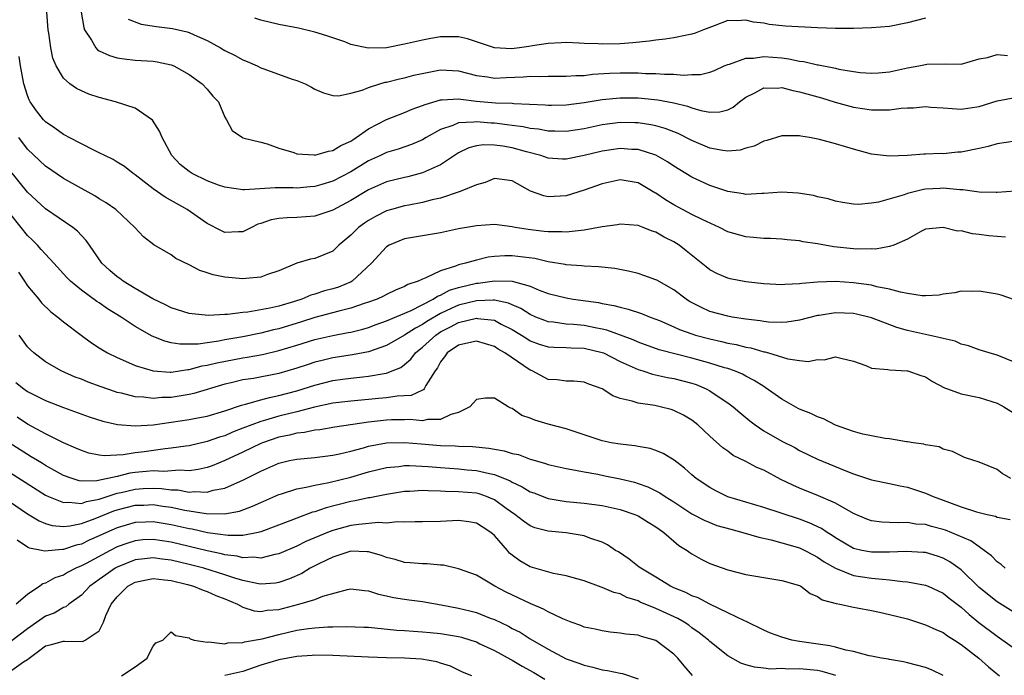
# Model space of a CAD drawing. Units: inches. Extents: x 2592000 to 2595000, y 1518000 to 1521000.
# Drawn here: x 2592340 to 2592450, y 1518367 to 1518440 of the extents above; entities that cross this region are included whole.
import ezdxf

# ---------------------------------------------------------------- set-up
doc = ezdxf.new("R2010")
doc.units = ezdxf.units.IN
doc.header["$MEASUREMENT"] = 0
doc.layers.add('LD25921518_2ft', color=9, linetype='Continuous')

msp = doc.modelspace()

# ---------------------------------------------------------------- linework, layer by layer
at = {"layer": 'LD25921518_2ft'}
for points, elevation in [([(2592451, 1518426.62), (2592449, 1518426.3), (2592447.99, 1518426.01), (2592447, 1518425.8), (2592445, 1518425.39), (2592444.62, 1518425.38), (2592443, 1518425.2), (2592442.77, 1518425.23), (2592441, 1518425.15), (2592440.84, 1518425.16), (2592439, 1518425.02), (2592437, 1518424.92), (2592435, 1518425.17), (2592433, 1518425.71), (2592431, 1518426.3), (2592429.21, 1518426.79), (2592428.1, 1518427), (2592427.15, 1518427.15), (2592427, 1518427.21), (2592425.19, 1518427.19), (2592425, 1518427.21), (2592423.33, 1518426.67), (2592423, 1518426.59), (2592421.94, 1518426.06), (2592421, 1518425.82), (2592420.38, 1518425.62), (2592419, 1518425.51), (2592418.43, 1518425.57), (2592417, 1518425.84), (2592415, 1518426.68), (2592413.46, 1518427.46), (2592412.02, 1518428.02), (2592411, 1518428.31), (2592410.44, 1518428.44), (2592409, 1518428.64), (2592408.65, 1518428.65), (2592407, 1518428.67), (2592405, 1518428.41), (2592403, 1518427.99), (2592401, 1518427.69), (2592399.73, 1518427.73), (2592399, 1518427.72), (2592397.93, 1518427.93), (2592397, 1518428.02), (2592396.2, 1518428.2), (2592395, 1518428.35), (2592394.44, 1518428.44), (2592393, 1518428.62), (2592392.63, 1518428.63), (2592391, 1518428.78), (2592390.72, 1518428.72), (2592389, 1518428.65), (2592388.36, 1518428.36), (2592387, 1518427.89), (2592385.39, 1518427), (2592385, 1518426.76), (2592383.77, 1518426.23), (2592382.29, 1518425.71), (2592381, 1518425.33), (2592380.32, 1518425), (2592379, 1518424.4), (2592377, 1518423.19), (2592375, 1518422.15), (2592373.77, 1518421.77), (2592373, 1518421.55), (2592372.48, 1518421.52), (2592371, 1518421.38), (2592370.6, 1518421.4), (2592369, 1518421.39), (2592368.6, 1518421.4), (2592365.17, 1518421.17), (2592365, 1518421.18), (2592363, 1518421.47), (2592362.28, 1518421.72), (2592361, 1518422.2), (2592359.34, 1518423), (2592359, 1518423.23), (2592358.02, 1518424.02), (2592357.07, 1518425), (2592355.99, 1518427), (2592355.72, 1518427.72), (2592354.94, 1518428.94), (2592353, 1518430.29), (2592350.82, 1518431), (2592349, 1518431.47), (2592347.84, 1518431.84), (2592347, 1518432.2), (2592346.46, 1518432.46), (2592345.71, 1518433), (2592345, 1518433.62), (2592344.18, 1518435), (2592343.84, 1518435.84), (2592343.6, 1518437), (2592343.37, 1518438.63), (2592343.3, 1518439), (2592343.15, 1518441)], 8740), ([(2592346.99, 1518441), (2592347.26, 1518439.26), (2592347.37, 1518439), (2592348.13, 1518437.87), (2592348.6, 1518437), (2592348.79, 1518436.79), (2592349, 1518436.67), (2592350.14, 1518436.14), (2592351, 1518435.9), (2592351.78, 1518435.78), (2592353, 1518435.65), (2592355, 1518435.52), (2592355.45, 1518435.45), (2592357, 1518435.13), (2592357.32, 1518435), (2592359, 1518434.04), (2592360.47, 1518433), (2592361, 1518432.39), (2592361.63, 1518431.63), (2592362.28, 1518431), (2592363, 1518429.28), (2592363.18, 1518429), (2592363.78, 1518427.78), (2592364.95, 1518427), (2592365, 1518426.98), (2592367, 1518426.49), (2592367.7, 1518426.3), (2592369, 1518425.81), (2592370.65, 1518425.35), (2592371, 1518425.21), (2592372.93, 1518425.07), (2592373, 1518425.06), (2592374.51, 1518425.49), (2592375, 1518425.55), (2592375.89, 1518426.11), (2592377, 1518426.61), (2592377.23, 1518426.77), (2592377.61, 1518427), (2592379, 1518427.98), (2592380.99, 1518429.01), (2592383, 1518429.8), (2592383.83, 1518430.17), (2592385, 1518430.57), (2592385.29, 1518430.71), (2592387, 1518431.21), (2592387.2, 1518431.2), (2592389, 1518431.34), (2592389.28, 1518431.28), (2592391, 1518431.08), (2592393.11, 1518430.89), (2592395, 1518430.85), (2592395.18, 1518430.82), (2592398.65, 1518430.65), (2592399, 1518430.62), (2592399.38, 1518430.62), (2592401, 1518430.64), (2592403, 1518430.9), (2592405, 1518431.24), (2592407, 1518431.43), (2592409, 1518431.42), (2592409.39, 1518431.39), (2592411.21, 1518431.21), (2592413, 1518430.87), (2592414.51, 1518430.51), (2592415, 1518430.31), (2592415.98, 1518430.02), (2592417, 1518429.83), (2592418.12, 1518429.88), (2592419, 1518430.1), (2592419.59, 1518430.41), (2592420.32, 1518431), (2592421, 1518431.5), (2592422, 1518432), (2592423, 1518432.56), (2592424.53, 1518432.53), (2592425, 1518432.58), (2592426.24, 1518432.24), (2592427, 1518432.11), (2592429.43, 1518431.43), (2592430.97, 1518430.97), (2592433, 1518430.4), (2592435, 1518430.09), (2592435.91, 1518430.09), (2592437, 1518430.11), (2592438.29, 1518430.29), (2592439, 1518430.34), (2592439.67, 1518430.33), (2592441, 1518430.46), (2592441.61, 1518430.39), (2592443, 1518430.32), (2592445, 1518430.19), (2592447, 1518430.48), (2592449, 1518431.09), (2592451, 1518431.46)], 8738), ([(2592352.21, 1518440.21), (2592353.66, 1518439.66), (2592355.38, 1518439.38), (2592357.16, 1518439.16), (2592358.79, 1518438.79), (2592359, 1518438.72), (2592359.55, 1518438.45), (2592361, 1518437.82), (2592362.5, 1518437), (2592363, 1518436.7), (2592364.14, 1518436.14), (2592365, 1518435.66), (2592365.48, 1518435.48), (2592366.58, 1518435), (2592367, 1518434.79), (2592367.34, 1518434.66), (2592370.48, 1518433.52), (2592371, 1518433.36), (2592371.92, 1518433), (2592372.64, 1518432.64), (2592373, 1518432.4), (2592373.98, 1518431.98), (2592375, 1518431.68), (2592375.65, 1518431.65), (2592377, 1518431.94), (2592378.29, 1518432.29), (2592379, 1518432.6), (2592380.24, 1518433), (2592380.83, 1518433.17), (2592381, 1518433.19), (2592382.44, 1518433.56), (2592383, 1518433.68), (2592384.05, 1518433.95), (2592385.69, 1518434.31), (2592387, 1518434.55), (2592389, 1518434.46), (2592391, 1518433.92), (2592392.23, 1518433.77), (2592393, 1518433.63), (2592394.3, 1518433.7), (2592396.23, 1518433.77), (2592397, 1518433.84), (2592398.18, 1518433.82), (2592399, 1518433.85), (2592401, 1518433.84), (2592402.08, 1518433.92), (2592403, 1518433.94), (2592403.94, 1518434.06), (2592405.82, 1518434.18), (2592407, 1518434.23), (2592409, 1518434.22), (2592409.84, 1518434.16), (2592411, 1518434.15), (2592411.94, 1518434.06), (2592413, 1518434.07), (2592414.04, 1518433.96), (2592415, 1518434.02), (2592415.96, 1518434.04), (2592417, 1518434.29), (2592417.51, 1518434.49), (2592418.61, 1518435), (2592419, 1518435.16), (2592419.2, 1518435.2), (2592421, 1518435.85), (2592421.87, 1518435.87), (2592423, 1518436.04), (2592425, 1518435.89), (2592425.8, 1518435.8), (2592427, 1518435.54), (2592427.48, 1518435.48), (2592429, 1518435.12), (2592429.11, 1518435.11), (2592431, 1518434.73), (2592431.36, 1518434.64), (2592433, 1518434.37), (2592433.73, 1518434.27), (2592435, 1518434.18), (2592435.77, 1518434.23), (2592437, 1518434.34), (2592439, 1518434.77), (2592440.26, 1518435), (2592441, 1518435.16), (2592441.18, 1518435.18), (2592443.21, 1518435.21), (2592445, 1518435.19), (2592447, 1518435.77), (2592447.93, 1518435.93), (2592449, 1518436.28), (2592450.15, 1518436.15)], 8736), ([(2592441, 1518440.32), (2592439, 1518439.78), (2592437, 1518439.39), (2592435, 1518439.24), (2592433, 1518439.17), (2592431, 1518439.16), (2592429, 1518439.23), (2592425.43, 1518439.43), (2592423.61, 1518439.61), (2592423, 1518439.75), (2592421.87, 1518439.87), (2592421, 1518440.1), (2592420.03, 1518440.03), (2592419, 1518440.04), (2592417.47, 1518439.47), (2592416.31, 1518439), (2592415.35, 1518438.65), (2592415, 1518438.55), (2592414.44, 1518438.44), (2592413, 1518438.14), (2592412.01, 1518437.99), (2592411, 1518437.88), (2592410.25, 1518437.75), (2592408.44, 1518437.56), (2592407, 1518437.46), (2592405, 1518437.41), (2592404.55, 1518437.45), (2592403, 1518437.49), (2592402.46, 1518437.54), (2592401, 1518437.61), (2592400.43, 1518437.57), (2592399, 1518437.51), (2592397.23, 1518437.23), (2592396.84, 1518437.16), (2592395.79, 1518437), (2592394.91, 1518436.91), (2592393, 1518437.01), (2592390.01, 1518438.01), (2592389, 1518438.24), (2592387.78, 1518438.22), (2592387, 1518438.23), (2592385.94, 1518438.06), (2592385, 1518437.87), (2592383, 1518437.4), (2592381, 1518437.01), (2592378.96, 1518436.96), (2592377, 1518437.39), (2592376.34, 1518437.66), (2592375, 1518438.12), (2592374.33, 1518438.33), (2592373, 1518438.77), (2592371.19, 1518439.19), (2592369, 1518439.61), (2592367, 1518440.08), (2592366.31, 1518440.31)], 8734), ([(2592451, 1518421.03), (2592449, 1518420.87), (2592448.88, 1518420.88), (2592447, 1518420.94), (2592445.19, 1518421.19), (2592444.83, 1518421.17), (2592443, 1518421.36), (2592442.67, 1518421.33), (2592441, 1518421.25), (2592440.78, 1518421.22), (2592439, 1518420.76), (2592438.63, 1518420.63), (2592435.8, 1518419.8), (2592435, 1518419.7), (2592433.54, 1518419.54), (2592433, 1518419.6), (2592431.76, 1518419.76), (2592431, 1518419.93), (2592430.18, 1518420.18), (2592429, 1518420.42), (2592428.55, 1518420.55), (2592426.82, 1518420.82), (2592425, 1518420.93), (2592423, 1518420.79), (2592422.79, 1518420.79), (2592421, 1518420.68), (2592420.74, 1518420.74), (2592419, 1518421), (2592417, 1518421.66), (2592415, 1518422.58), (2592413, 1518423.82), (2592412.3, 1518424.3), (2592411, 1518425.04), (2592409, 1518425.67), (2592408.31, 1518425.69), (2592407, 1518425.79), (2592405, 1518425.5), (2592403, 1518425.01), (2592401, 1518424.59), (2592400.6, 1518424.6), (2592399, 1518424.71), (2592398.18, 1518425), (2592396.59, 1518425.41), (2592395, 1518425.86), (2592393.94, 1518426.06), (2592393, 1518426.18), (2592391.79, 1518426.21), (2592391, 1518426.1), (2592390.14, 1518425.86), (2592389, 1518425.29), (2592387, 1518423.98), (2592385, 1518423.06), (2592383.36, 1518422.64), (2592383, 1518422.56), (2592381, 1518422.07), (2592379, 1518421.19), (2592377, 1518420), (2592375, 1518418.93), (2592373.58, 1518418.42), (2592373, 1518418.24), (2592371, 1518418.1), (2592369.93, 1518418.07), (2592369, 1518417.99), (2592368.16, 1518417.84), (2592367, 1518417.43), (2592366.66, 1518417.34), (2592365.94, 1518417), (2592365, 1518416.52), (2592364.51, 1518416.51), (2592363, 1518416.44), (2592362.61, 1518416.61), (2592361, 1518417.45), (2592358.78, 1518419), (2592356.35, 1518420.35), (2592355, 1518421.29), (2592353, 1518422.85), (2592352.77, 1518423), (2592351.79, 1518423.79), (2592351, 1518424.28), (2592350.55, 1518424.55), (2592349.6, 1518425), (2592349, 1518425.32), (2592348.41, 1518425.59), (2592347, 1518426.3), (2592345.66, 1518427), (2592345.24, 1518427.24), (2592345, 1518427.35), (2592344.06, 1518428.06), (2592343, 1518428.77), (2592342.78, 1518429), (2592342, 1518430), (2592341.31, 1518431), (2592341.2, 1518431.2), (2592341, 1518431.69), (2592340.59, 1518433), (2592340.21, 1518435), (2592340.07, 1518436.06)], 8742), ([(2592449.92, 1518415.92), (2592449, 1518415.97), (2592448.07, 1518416.07), (2592447, 1518416.22), (2592446.27, 1518416.27), (2592445, 1518416.6), (2592444.58, 1518416.58), (2592443, 1518416.99), (2592441, 1518416.8), (2592440.58, 1518416.58), (2592439, 1518415.68), (2592437.5, 1518415), (2592437, 1518414.85), (2592435.44, 1518414.56), (2592435, 1518414.6), (2592433.43, 1518414.57), (2592433, 1518414.61), (2592430.82, 1518414.82), (2592429, 1518415.15), (2592427.39, 1518415.39), (2592427, 1518415.49), (2592425.6, 1518415.6), (2592425, 1518415.68), (2592423.75, 1518415.75), (2592423, 1518415.75), (2592421.88, 1518415.88), (2592421, 1518415.94), (2592419, 1518416.52), (2592418.08, 1518417), (2592416.13, 1518417.87), (2592415, 1518418.44), (2592413, 1518419.5), (2592412.06, 1518420.06), (2592411, 1518420.8), (2592410.86, 1518420.86), (2592409, 1518421.95), (2592407, 1518422.29), (2592405, 1518421.87), (2592403, 1518421.13), (2592401, 1518420.51), (2592399, 1518420.4), (2592398.5, 1518420.5), (2592397.04, 1518421.04), (2592395, 1518422.17), (2592393, 1518422.44), (2592391.99, 1518422.01), (2592391, 1518421.75), (2592389.21, 1518421), (2592387, 1518420.27), (2592386.07, 1518420.07), (2592385, 1518419.76), (2592383.49, 1518419.49), (2592383, 1518419.39), (2592381.55, 1518419), (2592381, 1518418.84), (2592379.78, 1518418.22), (2592379, 1518417.78), (2592378.53, 1518417.47), (2592377.87, 1518417), (2592377, 1518416.13), (2592375.66, 1518415), (2592375, 1518414.35), (2592373, 1518413.53), (2592372.53, 1518413.47), (2592370.99, 1518413.01), (2592369, 1518412.17), (2592367.74, 1518411.74), (2592367, 1518411.44), (2592365.31, 1518411.31), (2592365, 1518411.25), (2592363, 1518411.44), (2592361.7, 1518411.7), (2592361, 1518411.95), (2592360.19, 1518412.19), (2592359, 1518412.84), (2592357.52, 1518413.52), (2592357, 1518413.94), (2592355.07, 1518415.07), (2592353.94, 1518415.94), (2592352.95, 1518417), (2592350.83, 1518419), (2592349.75, 1518419.75), (2592349, 1518420.19), (2592348.51, 1518420.51), (2592347, 1518421.33), (2592345, 1518422.46), (2592343, 1518423.82), (2592341, 1518425.72), (2592340.03, 1518427)], 8744), ([(2592450.93, 1518408.93), (2592449.45, 1518409.45), (2592449, 1518409.56), (2592448.35, 1518409.65), (2592447, 1518409.9), (2592446.13, 1518409.87), (2592445, 1518409.88), (2592444.29, 1518409.71), (2592443, 1518409.55), (2592442.55, 1518409.45), (2592441, 1518409.37), (2592440.63, 1518409.37), (2592439, 1518409.63), (2592438.23, 1518409.77), (2592437, 1518410.12), (2592435.61, 1518410.39), (2592435, 1518410.55), (2592433, 1518410.82), (2592431, 1518410.95), (2592429, 1518410.91), (2592427.24, 1518410.76), (2592427, 1518410.71), (2592425.37, 1518410.63), (2592425, 1518410.58), (2592423, 1518410.69), (2592421, 1518410.92), (2592419.26, 1518411.26), (2592419, 1518411.33), (2592417.84, 1518411.84), (2592417, 1518412.28), (2592416.59, 1518412.59), (2592414.37, 1518414.37), (2592413.57, 1518415), (2592413, 1518415.37), (2592411.9, 1518415.9), (2592411, 1518416.45), (2592410.58, 1518416.58), (2592409.57, 1518417), (2592409, 1518417.21), (2592407, 1518417.37), (2592406.7, 1518417.3), (2592405, 1518417.05), (2592403, 1518416.67), (2592402.66, 1518416.66), (2592401, 1518416.46), (2592400.5, 1518416.5), (2592399, 1518416.49), (2592398.55, 1518416.55), (2592396.75, 1518416.75), (2592395.32, 1518417), (2592395, 1518417.07), (2592393, 1518417.31), (2592391, 1518417.17), (2592389, 1518416.82), (2592387, 1518416.4), (2592383.88, 1518415.88), (2592383, 1518415.72), (2592381.28, 1518415), (2592381, 1518414.84), (2592379.32, 1518413), (2592377.17, 1518411), (2592377.06, 1518410.94), (2592375.65, 1518410.35), (2592375, 1518410.14), (2592374.09, 1518409.91), (2592373, 1518409.55), (2592372.56, 1518409.44), (2592371.54, 1518409), (2592370.75, 1518408.75), (2592369, 1518408.23), (2592367.98, 1518407.98), (2592365.54, 1518407.54), (2592365, 1518407.5), (2592363.28, 1518407.28), (2592363, 1518407.28), (2592361.18, 1518407.18), (2592359.35, 1518407.35), (2592359, 1518407.41), (2592357, 1518408.05), (2592356.38, 1518408.38), (2592354.97, 1518409.03), (2592353, 1518410.17), (2592351.65, 1518411), (2592351.29, 1518411.29), (2592351, 1518411.49), (2592350.18, 1518412.18), (2592349.3, 1518413), (2592347.9, 1518415), (2592347.55, 1518415.55), (2592347, 1518416.1), (2592346.58, 1518416.58), (2592346.04, 1518417), (2592343, 1518419.08), (2592341, 1518420.92), (2592339, 1518423.42)], 8746), ([(2592451, 1518401.94), (2592449, 1518402.74), (2592448.12, 1518403), (2592447, 1518403.36), (2592445.8, 1518403.8), (2592445, 1518404), (2592444.31, 1518404.31), (2592443, 1518404.6), (2592442.7, 1518404.7), (2592441, 1518405.06), (2592439, 1518405.51), (2592437.84, 1518405.84), (2592435, 1518406.91), (2592434.7, 1518407), (2592433.34, 1518407.34), (2592433, 1518407.4), (2592431, 1518407.49), (2592429.18, 1518407.18), (2592429, 1518407.16), (2592427, 1518406.64), (2592425.56, 1518406.44), (2592425, 1518406.4), (2592423.55, 1518406.45), (2592423, 1518406.51), (2592422.59, 1518406.59), (2592421, 1518406.77), (2592419.48, 1518407), (2592419, 1518407.09), (2592417, 1518407.64), (2592416.06, 1518408.06), (2592414.75, 1518408.75), (2592414.37, 1518409), (2592413, 1518410.05), (2592411.1, 1518411.1), (2592411, 1518411.16), (2592409.65, 1518411.65), (2592409, 1518411.85), (2592408.09, 1518412.09), (2592406.42, 1518412.42), (2592404.61, 1518412.61), (2592403, 1518412.67), (2592402.71, 1518412.71), (2592401, 1518412.83), (2592400.87, 1518412.87), (2592399, 1518413.17), (2592397.52, 1518413.52), (2592395, 1518413.84), (2592394.16, 1518413.84), (2592393, 1518413.77), (2592392.32, 1518413.68), (2592391, 1518413.36), (2592389.8, 1518413), (2592389, 1518412.81), (2592388.67, 1518412.67), (2592387, 1518412.17), (2592385.36, 1518411.36), (2592385, 1518411.24), (2592384.51, 1518411), (2592383.37, 1518410.63), (2592383, 1518410.4), (2592381.99, 1518410.01), (2592381, 1518409.53), (2592380.67, 1518409.33), (2592379.93, 1518409), (2592379, 1518408.66), (2592378.51, 1518408.51), (2592377, 1518407.98), (2592375.67, 1518407.67), (2592373, 1518406.96), (2592371.53, 1518406.47), (2592369, 1518405.71), (2592368.42, 1518405.58), (2592367, 1518405.21), (2592365, 1518404.8), (2592363, 1518404.46), (2592362.32, 1518404.32), (2592361, 1518404.15), (2592360, 1518404), (2592357.97, 1518403.97), (2592357, 1518404.14), (2592356.3, 1518404.3), (2592354.89, 1518404.89), (2592353, 1518405.96), (2592351.44, 1518407), (2592349.93, 1518407.93), (2592349, 1518408.58), (2592348.74, 1518408.74), (2592347, 1518410.01), (2592345.8, 1518411), (2592345.4, 1518411.4), (2592343.95, 1518413), (2592343, 1518414), (2592342.54, 1518414.54), (2592342.12, 1518415), (2592341.57, 1518415.56), (2592341, 1518416.1), (2592340.3, 1518417), (2592339, 1518418.63)], 8748), ([(2592339.99, 1518411.99), (2592340.68, 1518411), (2592341, 1518410.5), (2592342.25, 1518409), (2592342.58, 1518408.58), (2592343.59, 1518407.59), (2592344.38, 1518407), (2592345, 1518406.46), (2592346.97, 1518404.97), (2592348.12, 1518404.12), (2592349, 1518403.58), (2592349.34, 1518403.34), (2592349.93, 1518403), (2592351, 1518402.48), (2592351.9, 1518402.1), (2592353, 1518401.61), (2592355, 1518401.02), (2592356.88, 1518400.88), (2592357, 1518400.88), (2592358.85, 1518401.15), (2592359, 1518401.15), (2592360.45, 1518401.55), (2592361, 1518401.64), (2592362.08, 1518401.92), (2592365, 1518402.46), (2592365.47, 1518402.53), (2592367.16, 1518402.84), (2592369, 1518403.26), (2592371, 1518403.86), (2592373, 1518404.49), (2592375, 1518404.96), (2592376.73, 1518405.27), (2592377, 1518405.33), (2592378.34, 1518405.66), (2592379, 1518405.84), (2592379.83, 1518406.17), (2592381, 1518406.57), (2592383.74, 1518407.74), (2592386.18, 1518409), (2592386.66, 1518409.34), (2592387, 1518409.46), (2592388.01, 1518409.99), (2592389, 1518410.3), (2592391, 1518410.78), (2592391.21, 1518410.79), (2592393, 1518411.05), (2592395, 1518410.99), (2592397, 1518410.43), (2592397.99, 1518410.01), (2592399, 1518409.64), (2592401, 1518409.13), (2592401.77, 1518409), (2592404.61, 1518408.61), (2592405, 1518408.52), (2592406.3, 1518408.3), (2592407, 1518408.1), (2592407.9, 1518407.9), (2592409.4, 1518407.4), (2592410.35, 1518407), (2592411, 1518406.77), (2592411.38, 1518406.62), (2592413, 1518405.93), (2592413.63, 1518405.63), (2592415, 1518405.13), (2592415.4, 1518405), (2592417, 1518404.56), (2592418.29, 1518404.29), (2592419, 1518404.11), (2592419.94, 1518403.94), (2592421, 1518403.66), (2592421.56, 1518403.56), (2592423, 1518403.13), (2592423.12, 1518403.12), (2592423.54, 1518403), (2592425.67, 1518402.33), (2592427, 1518402.15), (2592427.95, 1518402.05), (2592429, 1518402.26), (2592429.75, 1518402.25), (2592431, 1518402.58), (2592431.57, 1518402.43), (2592433, 1518402.1), (2592434.39, 1518401.61), (2592435, 1518401.32), (2592436.84, 1518401.16), (2592437, 1518401.11), (2592438.98, 1518401.02), (2592439.06, 1518401), (2592440.48, 1518400.48), (2592441, 1518400.34), (2592441.81, 1518399.81), (2592443.13, 1518399.13), (2592443.46, 1518399), (2592445, 1518398.45), (2592447, 1518398.05), (2592448.42, 1518397.58), (2592449, 1518397.42), (2592449.75, 1518397), (2592451, 1518396.23)], 8750), ([(2592450.53, 1518389), (2592449.56, 1518389.56), (2592449, 1518390), (2592447, 1518390.83), (2592446.88, 1518390.88), (2592446.4, 1518391), (2592445.37, 1518391.37), (2592445, 1518391.52), (2592444.01, 1518392.01), (2592443, 1518392.27), (2592442.53, 1518392.53), (2592441, 1518392.78), (2592440.84, 1518392.84), (2592439.65, 1518393), (2592439, 1518393.1), (2592438.89, 1518393.11), (2592437, 1518393.42), (2592436.54, 1518393.46), (2592435, 1518393.76), (2592434.03, 1518393.97), (2592433, 1518394.24), (2592431, 1518394.95), (2592429.65, 1518395.65), (2592429, 1518395.88), (2592428.25, 1518396.25), (2592427, 1518396.75), (2592426.83, 1518396.83), (2592425, 1518397.86), (2592423.17, 1518399.17), (2592423, 1518399.25), (2592421.94, 1518399.94), (2592421, 1518400.41), (2592420.63, 1518400.63), (2592419.75, 1518401), (2592419, 1518401.26), (2592418.64, 1518401.36), (2592417, 1518401.88), (2592415, 1518402.43), (2592411.35, 1518403.35), (2592409, 1518404.19), (2592408.45, 1518404.45), (2592405.54, 1518405.54), (2592405, 1518405.66), (2592404.21, 1518405.79), (2592403, 1518406.05), (2592401.83, 1518406.17), (2592401, 1518406.22), (2592399.58, 1518406.42), (2592399, 1518406.47), (2592398.61, 1518406.61), (2592397.63, 1518407), (2592397, 1518407.28), (2592395.96, 1518407.96), (2592395, 1518408.35), (2592394.56, 1518408.56), (2592393, 1518408.87), (2592392.88, 1518408.88), (2592391, 1518408.82), (2592389, 1518408.33), (2592387.72, 1518407.72), (2592387, 1518407.4), (2592385.49, 1518406.51), (2592385, 1518406.17), (2592384.21, 1518405.78), (2592383, 1518405), (2592381, 1518403.83), (2592379, 1518403.14), (2592377.21, 1518402.79), (2592375, 1518402.46), (2592373.83, 1518402.17), (2592373, 1518401.96), (2592372.27, 1518401.73), (2592371, 1518401.3), (2592369, 1518400.72), (2592366.17, 1518400.17), (2592365, 1518399.99), (2592363.67, 1518399.67), (2592363, 1518399.53), (2592359.52, 1518398.48), (2592359, 1518398.38), (2592357, 1518398.05), (2592355.98, 1518398.03), (2592355, 1518397.93), (2592353.93, 1518398.07), (2592353, 1518398.11), (2592351.49, 1518398.51), (2592351, 1518398.61), (2592350.7, 1518398.7), (2592349.22, 1518399.22), (2592347.76, 1518399.76), (2592347, 1518400.07), (2592346.32, 1518400.32), (2592344.75, 1518401), (2592343, 1518402), (2592341.7, 1518403), (2592341.34, 1518403.34), (2592341, 1518403.7), (2592340.06, 1518405)], 8752), ([(2592339.7, 1518399.7), (2592340.58, 1518399), (2592341, 1518398.71), (2592343, 1518397.72), (2592345, 1518396.92), (2592347.89, 1518395.89), (2592349.41, 1518395.41), (2592351.04, 1518395.04), (2592353, 1518394.87), (2592355, 1518395), (2592357, 1518395.28), (2592359, 1518395.59), (2592359.74, 1518395.74), (2592361, 1518395.96), (2592363, 1518396.54), (2592364.82, 1518397.18), (2592365.28, 1518397.28), (2592367, 1518397.79), (2592367.95, 1518398.05), (2592369, 1518398.25), (2592371, 1518398.78), (2592373, 1518399.43), (2592375, 1518399.95), (2592376.1, 1518400.1), (2592377, 1518400.21), (2592378.36, 1518400.36), (2592379, 1518400.4), (2592380.73, 1518400.73), (2592381, 1518400.76), (2592381.63, 1518401), (2592382.6, 1518401.4), (2592383, 1518401.7), (2592383.7, 1518402.3), (2592384.2, 1518403), (2592385, 1518403.65), (2592386.48, 1518405), (2592387, 1518405.34), (2592388.1, 1518405.9), (2592389, 1518406.39), (2592391, 1518406.89), (2592391.14, 1518406.86), (2592393, 1518406.64), (2592393.77, 1518406.23), (2592395, 1518405.63), (2592396.02, 1518405), (2592396.6, 1518404.6), (2592397, 1518404.37), (2592398, 1518404), (2592399, 1518403.69), (2592399.64, 1518403.64), (2592401, 1518403.61), (2592401.57, 1518403.57), (2592403, 1518403.54), (2592405, 1518403.07), (2592405.16, 1518403), (2592407, 1518402.06), (2592409, 1518401.16), (2592409.52, 1518401), (2592410.63, 1518400.63), (2592412.27, 1518400.27), (2592413, 1518400.15), (2592415, 1518399.62), (2592415.47, 1518399.47), (2592416.59, 1518399), (2592417, 1518398.78), (2592417.69, 1518398.31), (2592419, 1518397.45), (2592419.61, 1518397), (2592420.35, 1518396.35), (2592421.45, 1518395.45), (2592422.03, 1518395), (2592423, 1518394.34), (2592425, 1518393.19), (2592426.46, 1518392.46), (2592427, 1518392.15), (2592429, 1518391.16), (2592432.13, 1518389.87), (2592433, 1518389.54), (2592435, 1518388.85), (2592437, 1518388.45), (2592438.19, 1518388.19), (2592439, 1518388.05), (2592439.78, 1518387.78), (2592441, 1518387.39), (2592441.28, 1518387.28), (2592441.86, 1518387), (2592443, 1518386.58), (2592443.68, 1518386.32), (2592445, 1518385.85), (2592446.71, 1518385.29), (2592447.87, 1518385), (2592448.8, 1518384.8), (2592449, 1518384.7), (2592450.44, 1518384.44)], 8754), ([(2592449.88, 1518379), (2592449.43, 1518379.43), (2592449, 1518379.74), (2592448.38, 1518380.38), (2592447.57, 1518381), (2592447, 1518381.38), (2592446.05, 1518382.05), (2592443.25, 1518383.25), (2592443, 1518383.34), (2592441.68, 1518383.68), (2592441, 1518383.88), (2592439.94, 1518383.94), (2592439, 1518384.1), (2592438.06, 1518384.06), (2592437, 1518384.12), (2592436.14, 1518384.15), (2592435, 1518384.29), (2592434.48, 1518384.48), (2592433, 1518385.1), (2592431, 1518386.26), (2592429.09, 1518387.09), (2592427, 1518387.93), (2592426.25, 1518388.25), (2592424.9, 1518388.9), (2592423, 1518389.93), (2592422.24, 1518390.24), (2592421, 1518390.91), (2592419.59, 1518391.59), (2592419, 1518392.04), (2592418.43, 1518392.43), (2592417, 1518393.74), (2592415.67, 1518395), (2592415, 1518395.52), (2592414.06, 1518396.06), (2592413, 1518396.59), (2592412.69, 1518396.69), (2592411.47, 1518397), (2592410.87, 1518397.13), (2592409, 1518397.4), (2592408.36, 1518397.64), (2592407, 1518397.94), (2592406.21, 1518398.21), (2592405, 1518399.02), (2592403.53, 1518399.53), (2592403, 1518399.76), (2592401.86, 1518399.86), (2592401, 1518399.86), (2592400, 1518400), (2592399, 1518400.05), (2592397.2, 1518401), (2592397, 1518401.08), (2592394.17, 1518403), (2592393.42, 1518403.42), (2592393, 1518403.71), (2592391, 1518404.32), (2592390.15, 1518404.15), (2592389, 1518403.86), (2592387.76, 1518403), (2592387.44, 1518402.56), (2592387, 1518402), (2592386.66, 1518401.34), (2592386.4, 1518401), (2592385.36, 1518399.36), (2592385.19, 1518399), (2592385.11, 1518398.89), (2592385, 1518398.86), (2592383.73, 1518398.27), (2592382.19, 1518398.19), (2592381, 1518398), (2592380.09, 1518397.91), (2592379, 1518397.8), (2592377, 1518397.64), (2592375, 1518397.42), (2592372.97, 1518396.97), (2592371, 1518396.45), (2592369, 1518395.95), (2592367.51, 1518395.51), (2592367, 1518395.38), (2592365.98, 1518395), (2592365, 1518394.61), (2592363.84, 1518394.16), (2592363, 1518393.78), (2592362.39, 1518393.61), (2592361, 1518393.12), (2592359, 1518392.67), (2592358.63, 1518392.63), (2592357, 1518392.38), (2592356.33, 1518392.33), (2592354, 1518392), (2592353, 1518391.88), (2592351.65, 1518391.65), (2592349.54, 1518391.54), (2592349, 1518391.61), (2592347.85, 1518391.85), (2592347, 1518392.12), (2592346.4, 1518392.4), (2592345, 1518392.98), (2592343, 1518393.98), (2592341, 1518395.06), (2592339.84, 1518395.84)], 8756), ([(2592452.86, 1518372.86), (2592449, 1518375.28), (2592447, 1518376.88), (2592445, 1518378.85), (2592443.74, 1518379.74), (2592443, 1518380.15), (2592442.36, 1518380.36), (2592441, 1518380.75), (2592440.77, 1518380.77), (2592438.86, 1518380.86), (2592437, 1518380.79), (2592435, 1518380.8), (2592433.92, 1518381), (2592433, 1518381.21), (2592431, 1518382.39), (2592430.64, 1518382.64), (2592430.06, 1518383), (2592429.44, 1518383.44), (2592428.07, 1518384.07), (2592427, 1518384.47), (2592423, 1518385.78), (2592419, 1518386.98), (2592417.65, 1518387.65), (2592417, 1518387.99), (2592415.49, 1518389), (2592415, 1518389.41), (2592414.16, 1518390.16), (2592413.04, 1518391.04), (2592411.81, 1518391.81), (2592411, 1518392.15), (2592410.35, 1518392.35), (2592409, 1518392.57), (2592408.65, 1518392.65), (2592407, 1518392.82), (2592406.01, 1518393), (2592405, 1518393.22), (2592401, 1518394.54), (2592399, 1518395.08), (2592397.5, 1518395.5), (2592397, 1518395.74), (2592396.05, 1518396.05), (2592395, 1518396.81), (2592394.85, 1518396.85), (2592394.55, 1518397), (2592393, 1518397.97), (2592392.02, 1518397.98), (2592391, 1518397.82), (2592390.28, 1518397), (2592389, 1518396.38), (2592388.15, 1518396.15), (2592387, 1518395.59), (2592385.57, 1518395.57), (2592385, 1518395.43), (2592383.57, 1518395.57), (2592383, 1518395.54), (2592381.55, 1518395.55), (2592381, 1518395.53), (2592379, 1518395.3), (2592375.25, 1518394.75), (2592373.56, 1518394.44), (2592373, 1518394.39), (2592371.86, 1518394.14), (2592371, 1518394.05), (2592370.17, 1518393.83), (2592369, 1518393.6), (2592367.18, 1518393), (2592367, 1518392.93), (2592365, 1518391.96), (2592363, 1518391.02), (2592361.57, 1518390.43), (2592361, 1518390.24), (2592360, 1518390), (2592359, 1518389.88), (2592357.93, 1518389.93), (2592356.2, 1518389.8), (2592355, 1518389.86), (2592354.22, 1518389.78), (2592353, 1518389.67), (2592352.41, 1518389.59), (2592351, 1518389.23), (2592348.74, 1518388.74), (2592347, 1518388.73), (2592346.75, 1518388.75), (2592345.97, 1518389), (2592345, 1518389.34), (2592343, 1518390.46), (2592342.67, 1518390.67), (2592342.11, 1518391), (2592341.43, 1518391.43), (2592341, 1518391.67), (2592338.97, 1518392.97)], 8758), ([(2592339, 1518389.7), (2592343, 1518387.16), (2592343.33, 1518387), (2592345, 1518386.32), (2592345.62, 1518386.38), (2592347, 1518386.24), (2592347.56, 1518386.44), (2592349, 1518386.7), (2592349.21, 1518386.79), (2592351, 1518387.36), (2592351.45, 1518387.45), (2592353, 1518387.83), (2592353.9, 1518387.9), (2592355, 1518387.95), (2592355.91, 1518387.91), (2592357, 1518387.75), (2592357.73, 1518387.73), (2592359, 1518387.5), (2592359.56, 1518387.56), (2592361, 1518387.49), (2592361.7, 1518387.7), (2592363, 1518387.94), (2592364.71, 1518388.71), (2592365, 1518388.83), (2592367, 1518389.84), (2592369, 1518390.71), (2592370.17, 1518391), (2592371, 1518391.18), (2592373, 1518391.37), (2592375, 1518391.6), (2592375.76, 1518391.76), (2592377, 1518392.07), (2592378.44, 1518392.44), (2592379, 1518392.61), (2592381, 1518392.99), (2592383, 1518393.03), (2592384.86, 1518392.86), (2592387, 1518392.68), (2592388.64, 1518392.64), (2592389, 1518392.61), (2592390.57, 1518392.57), (2592392.4, 1518392.4), (2592393, 1518392.28), (2592394.1, 1518392.1), (2592395, 1518391.81), (2592395.68, 1518391.68), (2592397, 1518391.17), (2592397.14, 1518391.14), (2592397.56, 1518391), (2592398.69, 1518390.69), (2592399, 1518390.57), (2592401, 1518390.11), (2592402.05, 1518389.95), (2592403, 1518389.75), (2592404.52, 1518389.48), (2592405.32, 1518389.32), (2592407, 1518388.96), (2592408.59, 1518388.59), (2592409, 1518388.47), (2592410.09, 1518388.09), (2592411, 1518387.65), (2592411.43, 1518387.43), (2592412.03, 1518387), (2592413, 1518386.4), (2592415, 1518385.08), (2592416.36, 1518384.36), (2592417, 1518384.09), (2592417.79, 1518383.79), (2592419.35, 1518383.35), (2592420.69, 1518383), (2592422.46, 1518382.46), (2592423.83, 1518382.17), (2592425, 1518381.85), (2592427, 1518381.28), (2592427.58, 1518381), (2592428.5, 1518380.5), (2592429, 1518380.26), (2592429.73, 1518379.73), (2592431, 1518379), (2592433, 1518378.21), (2592435, 1518377.92), (2592436.22, 1518377.78), (2592437, 1518377.73), (2592438.46, 1518377.54), (2592439, 1518377.51), (2592441, 1518377.13), (2592441.32, 1518377), (2592443, 1518376.22), (2592443.67, 1518375.67), (2592445, 1518374.67), (2592445.87, 1518373.87), (2592446.97, 1518372.97), (2592449, 1518371.43), (2592449.27, 1518371.27), (2592452.45, 1518369)], 8760), ([(2592339, 1518386.44), (2592341, 1518385.09), (2592342.29, 1518384.29), (2592343, 1518383.99), (2592343.76, 1518383.76), (2592345, 1518383.66), (2592345.72, 1518383.72), (2592347, 1518383.99), (2592348.54, 1518384.54), (2592350.61, 1518385.39), (2592351, 1518385.51), (2592353, 1518386.03), (2592353.95, 1518386.05), (2592355, 1518386.1), (2592356.08, 1518385.92), (2592357, 1518385.8), (2592358.53, 1518385.47), (2592360.9, 1518385.1), (2592362.94, 1518385.06), (2592364.62, 1518385.38), (2592366.08, 1518385.92), (2592367, 1518386.35), (2592369, 1518387.22), (2592369.31, 1518387.31), (2592371, 1518387.87), (2592372.04, 1518388.04), (2592373, 1518388.28), (2592374.55, 1518388.55), (2592377, 1518389.15), (2592379, 1518389.74), (2592381, 1518390.23), (2592382.35, 1518390.35), (2592383, 1518390.45), (2592383.54, 1518390.46), (2592385.64, 1518390.36), (2592387, 1518390.23), (2592389, 1518390.09), (2592389.99, 1518389.99), (2592391, 1518389.89), (2592392.45, 1518389.55), (2592393, 1518389.46), (2592394.76, 1518388.76), (2592395, 1518388.61), (2592396.1, 1518388.1), (2592397, 1518387.54), (2592397.4, 1518387.4), (2592399, 1518386.78), (2592401, 1518386.45), (2592403, 1518386.26), (2592405, 1518386), (2592407, 1518385.56), (2592408.66, 1518385), (2592409, 1518384.85), (2592410.13, 1518384.13), (2592411, 1518383.62), (2592411.35, 1518383.35), (2592411.88, 1518383), (2592413.56, 1518381.56), (2592414.46, 1518381), (2592414.76, 1518380.76), (2592415, 1518380.61), (2592416.03, 1518380.03), (2592417, 1518379.55), (2592419, 1518378.83), (2592421, 1518378.32), (2592423, 1518377.97), (2592425, 1518377.65), (2592427, 1518377.08), (2592427.14, 1518377), (2592428.18, 1518376.18), (2592429, 1518375.86), (2592429.5, 1518375.5), (2592431.07, 1518375.07), (2592431.48, 1518375), (2592433, 1518374.66), (2592433.4, 1518374.6), (2592435, 1518374.3), (2592435.88, 1518374.12), (2592437, 1518373.87), (2592439, 1518373.36), (2592441, 1518372.72), (2592442.17, 1518372.17), (2592443, 1518371.83), (2592443.47, 1518371.47), (2592444.26, 1518371), (2592445, 1518370.52), (2592446.96, 1518369), (2592448.02, 1518368.02), (2592449.27, 1518367)], 8762), ([(2592443, 1518367.07), (2592441.68, 1518367.68), (2592441, 1518367.96), (2592439, 1518368.47), (2592438.57, 1518368.57), (2592437, 1518368.84), (2592436.88, 1518368.88), (2592436.11, 1518369), (2592435, 1518369.22), (2592434.74, 1518369.26), (2592433, 1518369.73), (2592432.13, 1518369.87), (2592431, 1518370.21), (2592430.37, 1518370.37), (2592427, 1518370.84), (2592426.14, 1518371), (2592425, 1518371.32), (2592423.77, 1518371.77), (2592423, 1518372.09), (2592421.06, 1518373.06), (2592420.86, 1518373.14), (2592419, 1518374.05), (2592417, 1518375), (2592415.69, 1518375.7), (2592415, 1518375.95), (2592414.31, 1518376.31), (2592413, 1518376.83), (2592412.63, 1518377), (2592411, 1518378), (2592409.31, 1518379), (2592409.14, 1518379.14), (2592408.02, 1518380.02), (2592406.82, 1518380.82), (2592406.51, 1518381), (2592405.61, 1518381.61), (2592405, 1518381.9), (2592403.65, 1518382.35), (2592403, 1518382.62), (2592401, 1518382.95), (2592399, 1518383.15), (2592397.52, 1518383.52), (2592397, 1518383.73), (2592396.24, 1518384.24), (2592395.29, 1518385), (2592394.33, 1518385.67), (2592393, 1518386.65), (2592392.14, 1518387), (2592391.29, 1518387.29), (2592391, 1518387.36), (2592389, 1518387.54), (2592387.56, 1518387.56), (2592387, 1518387.6), (2592385.62, 1518387.62), (2592385, 1518387.66), (2592383.58, 1518387.58), (2592383, 1518387.57), (2592381, 1518387.24), (2592379.14, 1518386.86), (2592379, 1518386.84), (2592377.49, 1518386.51), (2592377, 1518386.44), (2592374.25, 1518385.75), (2592373, 1518385.31), (2592372.75, 1518385.25), (2592371, 1518384.6), (2592370.32, 1518384.32), (2592367, 1518383.07), (2592366.71, 1518383), (2592365, 1518382.67), (2592363.36, 1518382.64), (2592361.04, 1518382.96), (2592359.35, 1518383.35), (2592359, 1518383.4), (2592357, 1518383.86), (2592355, 1518384.19), (2592354.15, 1518384.15), (2592353, 1518384.12), (2592351, 1518383.52), (2592349.82, 1518383), (2592349, 1518382.61), (2592347.87, 1518382.13), (2592347, 1518381.71), (2592346.42, 1518381.58), (2592345, 1518381.1), (2592344.9, 1518381.1), (2592342.9, 1518380.9), (2592342.55, 1518381), (2592341.23, 1518381.23), (2592341, 1518381.36), (2592339.87, 1518382.13)], 8764), ([(2592431.05, 1518367.05), (2592429.5, 1518367.5), (2592429, 1518367.6), (2592427, 1518367.81), (2592425.77, 1518367.77), (2592425, 1518367.83), (2592423.77, 1518367.77), (2592423, 1518367.87), (2592421.97, 1518367.97), (2592421, 1518368.25), (2592420.44, 1518368.44), (2592419, 1518369.25), (2592417, 1518370.85), (2592416.85, 1518371), (2592415.82, 1518371.82), (2592415, 1518372.38), (2592414.65, 1518372.65), (2592414.13, 1518373), (2592413.42, 1518373.42), (2592411, 1518374.52), (2592409.24, 1518375.24), (2592409, 1518375.36), (2592407.76, 1518375.76), (2592407, 1518376.15), (2592406.3, 1518376.3), (2592405, 1518376.88), (2592404.9, 1518376.9), (2592403, 1518377.59), (2592401, 1518378.17), (2592399.57, 1518378.43), (2592397, 1518379.15), (2592395.84, 1518379.84), (2592395, 1518380.46), (2592394.7, 1518380.7), (2592394.46, 1518381), (2592393, 1518382.64), (2592392.59, 1518383), (2592391.64, 1518383.64), (2592391, 1518384.03), (2592390.17, 1518384.17), (2592389, 1518384.32), (2592387, 1518384.23), (2592385, 1518384.19), (2592384.19, 1518384.19), (2592383, 1518384.13), (2592382.17, 1518384.17), (2592381, 1518384.05), (2592380.09, 1518384.09), (2592377.9, 1518383.9), (2592377, 1518383.77), (2592375, 1518383.23), (2592374.42, 1518383), (2592372.02, 1518381.98), (2592371, 1518381.47), (2592369, 1518380.62), (2592368.54, 1518380.54), (2592367, 1518380.14), (2592366.23, 1518380.23), (2592365, 1518380.17), (2592364.34, 1518380.34), (2592363, 1518380.5), (2592362.61, 1518380.61), (2592361, 1518380.95), (2592357, 1518381.9), (2592355, 1518382.21), (2592353.84, 1518382.16), (2592353, 1518382.08), (2592352.18, 1518381.82), (2592351, 1518381.38), (2592350.22, 1518381), (2592347.55, 1518379.55), (2592347, 1518379.27), (2592346.38, 1518379), (2592345.47, 1518378.53), (2592345, 1518378.23), (2592344.06, 1518377.94), (2592343, 1518377.33), (2592342.72, 1518377.28), (2592342.39, 1518377), (2592341, 1518376.08), (2592339.75, 1518375)], 8766), ([(2592415.08, 1518367.07), (2592414.14, 1518368.14), (2592413.44, 1518369), (2592413, 1518369.44), (2592411, 1518370.96), (2592409.39, 1518371.39), (2592409, 1518371.54), (2592407.65, 1518371.65), (2592407, 1518371.79), (2592405.89, 1518371.89), (2592405, 1518372.02), (2592404.22, 1518372.22), (2592403, 1518372.46), (2592402.63, 1518372.63), (2592401.57, 1518373), (2592400.63, 1518373.37), (2592399, 1518374.16), (2592398.46, 1518374.46), (2592397, 1518375.07), (2592394.33, 1518376.33), (2592393.06, 1518377), (2592391, 1518378.23), (2592389, 1518378.96), (2592387.35, 1518379.35), (2592387, 1518379.36), (2592385.51, 1518379.51), (2592385, 1518379.51), (2592383.63, 1518379.63), (2592383, 1518379.66), (2592381.97, 1518379.97), (2592381, 1518380.19), (2592380.43, 1518380.43), (2592379, 1518380.83), (2592378.85, 1518380.85), (2592377, 1518380.9), (2592375, 1518380.26), (2592373.54, 1518379.54), (2592372.5, 1518379), (2592371.56, 1518378.44), (2592370.17, 1518377.83), (2592369, 1518377.43), (2592368.64, 1518377.36), (2592367, 1518377.24), (2592366.73, 1518377.27), (2592365, 1518377.66), (2592364.09, 1518377.91), (2592363, 1518378.28), (2592360.63, 1518379), (2592359, 1518379.42), (2592357, 1518379.9), (2592356.02, 1518380.02), (2592355, 1518380.17), (2592354.05, 1518380.05), (2592353, 1518379.95), (2592351, 1518379.13), (2592350.77, 1518379), (2592349.73, 1518378.27), (2592349, 1518377.74), (2592348.56, 1518377.44), (2592347.95, 1518377), (2592347, 1518376), (2592345.59, 1518375), (2592345.29, 1518374.71), (2592345, 1518374.62), (2592343.98, 1518374.02), (2592343, 1518373.65), (2592341, 1518372.24), (2592339.16, 1518370.84)], 8768), ([(2592339, 1518367.48), (2592340.56, 1518368.56), (2592341, 1518368.83), (2592341.19, 1518369), (2592342.23, 1518369.77), (2592343, 1518370.38), (2592343.51, 1518370.49), (2592345, 1518370.9), (2592345.13, 1518370.87), (2592347.14, 1518370.86), (2592347.44, 1518371), (2592349, 1518372.04), (2592349.46, 1518373), (2592349.73, 1518373.73), (2592350.31, 1518375), (2592351, 1518375.83), (2592352.19, 1518377), (2592353, 1518377.44), (2592354.27, 1518377.73), (2592355, 1518377.85), (2592356.27, 1518377.73), (2592357, 1518377.63), (2592358.81, 1518377.19), (2592359.48, 1518377), (2592360.55, 1518376.55), (2592361, 1518376.42), (2592361.99, 1518375.99), (2592363, 1518375.61), (2592364.39, 1518375), (2592365, 1518374.67), (2592366.26, 1518374.26), (2592367, 1518374.19), (2592367.68, 1518374.32), (2592369, 1518374.42), (2592371.24, 1518375), (2592373, 1518375.53), (2592373.88, 1518375.88), (2592376.63, 1518376.63), (2592377, 1518376.7), (2592378.53, 1518376.53), (2592379, 1518376.51), (2592380.11, 1518376.11), (2592381, 1518375.94), (2592381.76, 1518375.76), (2592383, 1518375.55), (2592383.5, 1518375.5), (2592385, 1518375.29), (2592387.06, 1518374.94), (2592389, 1518374.57), (2592390.26, 1518374.26), (2592391, 1518374.06), (2592392.54, 1518373.46), (2592393, 1518373.29), (2592394.56, 1518372.56), (2592395, 1518372.31), (2592395.87, 1518371.87), (2592397, 1518371.16), (2592399, 1518369.98), (2592401, 1518368.91), (2592402.42, 1518368.42), (2592403, 1518368.19), (2592403.97, 1518367.97), (2592405, 1518367.69), (2592405.61, 1518367.61), (2592407, 1518367.3), (2592407.27, 1518367.27), (2592409, 1518366.68)], 8770), ([(2592351.49, 1518367), (2592353, 1518368.01), (2592354.34, 1518369), (2592354.54, 1518369.46), (2592355, 1518370.31), (2592355.31, 1518370.69), (2592356.07, 1518371), (2592357, 1518371.93), (2592357.5, 1518371.5), (2592359, 1518371.25), (2592359.13, 1518371.13), (2592359.57, 1518371), (2592361, 1518370.77), (2592361.21, 1518370.79), (2592363, 1518370.59), (2592363.31, 1518370.7), (2592365, 1518370.73), (2592365.19, 1518370.81), (2592367.15, 1518371.15), (2592369, 1518371.64), (2592371, 1518372.11), (2592372.3, 1518372.3), (2592373, 1518372.37), (2592374.47, 1518372.47), (2592375, 1518372.48), (2592376.53, 1518372.53), (2592378.46, 1518372.46), (2592379, 1518372.43), (2592382.12, 1518372.12), (2592383, 1518372.08), (2592383.98, 1518371.98), (2592385, 1518371.93), (2592385.84, 1518371.84), (2592387, 1518371.74), (2592389, 1518371.41), (2592389.33, 1518371.33), (2592390.39, 1518371), (2592391, 1518370.79), (2592391.4, 1518370.6), (2592393, 1518369.84), (2592394.84, 1518368.84), (2592395, 1518368.77), (2592396.11, 1518368.11), (2592397.39, 1518367.39), (2592398.63, 1518366.63)], 8772), ([(2592390.5, 1518367), (2592389.44, 1518367.44), (2592388.1, 1518368.1), (2592387, 1518368.44), (2592386.59, 1518368.59), (2592384.88, 1518368.88), (2592383, 1518368.99), (2592381, 1518369.02), (2592379, 1518369.09), (2592375, 1518369.28), (2592373, 1518369.31), (2592372.72, 1518369.28), (2592371, 1518369.19), (2592369, 1518368.81), (2592367, 1518368.2), (2592365, 1518367.49), (2592363, 1518367.04)], 8774)]:
    msp.add_lwpolyline(points, dxfattribs=dict(at, elevation=elevation))

doc.saveas('drawing.dxf')
